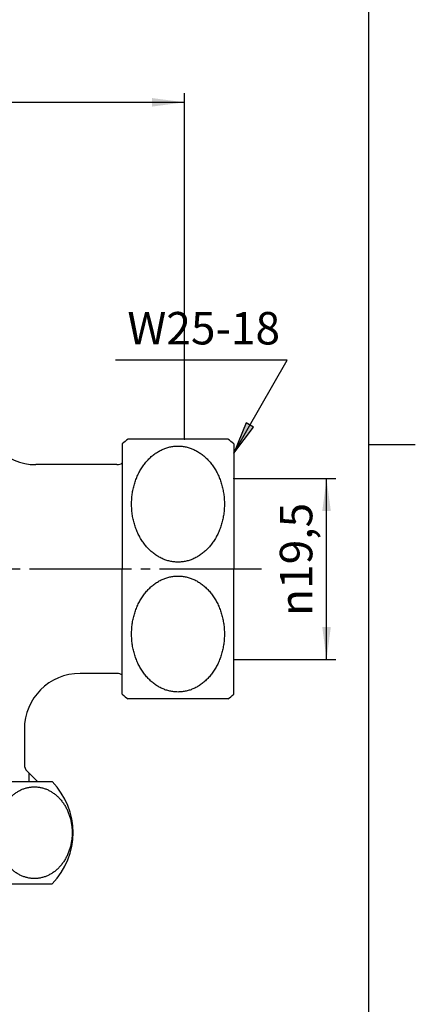
# Model space of a CAD drawing. Units: inches. Extents: x -5 to 215, y -5 to 302.
# Drawn here: x 162 to 205, y 88 to 194 of the extents above; entities that cross this region are included whole.
import ezdxf

# ---------------------------------------------------------------- set-up
doc = ezdxf.new("R2010")
doc.units = ezdxf.units.IN
doc.linetypes.add('DASH_CENTER', pattern=[14, 11, -1, 1, -1])
for name, color, linetype in [('1', 7, 'Continuous'), ('JISSEN', 7, 'Continuous'), ('SAISEN', 7, 'Continuous')]:
    doc.layers.add(name, color=color, linetype=linetype)
doc.styles.add('CONVERTER_11', font='txt.shx', dxfattribs={"width": 0.9})
doc.dimstyles.new('ME10_DIM_14', dxfattribs={"dimtxt": 3.5, "dimasz": 3.5, "dimexe": 1, "dimexo": 0, "dimgap": 1, "dimtad": 1, "dimzin": 12, "dimdsep": 46, "dimtxsty": 'CONVERTER_11', "dimsah": 1, "dimcen": 0.09, "dimclrd": 2, "dimclre": 2, "dimclrt": 7, "dimadec": 0, "dimazin": 0, "dimtfac": 1, "dimtdec": 4, "dimtix": 1, "dimtmove": 0, "dimatfit": 3, "dimfxl": 1, "dimtolj": 1, "dimtzin": 0, "dimarcsym": 0})
doc.dimstyles.new('ME10_DIM_17', dxfattribs={"dimtxt": 3.5, "dimasz": 3.5, "dimexe": 1, "dimexo": 0, "dimgap": 1, "dimtad": 1, "dimzin": 12, "dimdsep": 46, "dimtxsty": 'CONVERTER_11', "dimsah": 1, "dimcen": 0.09, "dimclrd": 2, "dimclre": 2, "dimclrt": 7, "dimadec": 0, "dimazin": 0, "dimtfac": 1, "dimtdec": 4, "dimtix": 1, "dimtmove": 0, "dimatfit": 3, "dimfxl": 1, "dimtolj": 1, "dimtzin": 0, "dimarcsym": 0})
doc.dimstyles.get("Standard").update_dxf_attribs({"dimtxt": 0.18, "dimasz": 0.18, "dimexe": 0.18, "dimexo": 0.0625, "dimgap": 0.09, "dimtad": 0, "dimtih": 1, "dimtoh": 1, "dimdec": 4, "dimzin": 0, "dimdsep": 46, "dimtxsty": 'Standard', "dimcen": 0.09, "dimadec": 0, "dimazin": 0, "dimtfac": 1, "dimtdec": 4, "dimtofl": 0, "dimtmove": 0, "dimatfit": 3, "dimfxl": 1, "dimtolj": 1, "dimtzin": 0, "dimarcsym": 0})

# ---------------------------------------------------------------- blocks, each defined once
blk = doc.blocks.new('開示A4')
at = {"layer": '1', "color": 7, "linetype": 'Continuous'}
for p, q in [((200, 148.5), (200, 287)), ((200, 10), (200, 148.5))]:
    blk.add_line(p, q, dxfattribs=at)
at = {"layer": '1', "color": 2, "linetype": 'Continuous'}
blk.add_line((200, 148.5), (205, 148.5), dxfattribs=at)
blk = doc.blocks.new('開示A4枠')
at = {"layer": '1'}
blk.add_blockref('開示A4', (0, 0), dxfattribs=at)
blk = doc.blocks.new('*D7')
at = {"layer": '1', "color": 2, "linetype": 'Continuous'}
for p, q in [((185.44, 144.81), (196.44, 144.81)), ((195.44, 125.31), (195.44, 144.81)), ((185.44, 125.31), (196.44, 125.31))]:
    blk.add_line(p, q, dxfattribs=at)
at = {"layer": '1', "color": 2}
for points in [[(195.9, 141.31), (194.98, 141.31), (195.44, 144.81)], [(194.98, 128.81), (195.9, 128.81), (195.44, 125.31)]]:
    blk.add_solid(points, dxfattribs=at)
at = {"layer": '1', "color": 7, "insert": (193.91, 130.01), "char_height": 3.5, "attachment_point": 7, "rotation": 90, "line_spacing_factor": 0.60024, "style": 'CONVERTER_11'}
blk.add_mtext('\\C7;{\\Fgdt;n}\\C7;19,5', dxfattribs=at)
blk = doc.blocks.new('*D10')
at = {"layer": '1', "color": 2, "linetype": 'Continuous'}
for p, q in [((116.64, 149.06), (116.64, 186.36)), ((180.14, 149.06), (180.14, 186.36)), ((116.64, 185.36), (180.14, 185.36))]:
    blk.add_line(p, q, dxfattribs=at)
at = {"layer": '1', "color": 2}
for points in [[(120.14, 185.82), (120.14, 184.9), (116.64, 185.36)], [(176.64, 184.9), (176.64, 185.82), (180.14, 185.36)]]:
    blk.add_solid(points, dxfattribs=at)
at = {"layer": '1', "color": 7, "insert": (143.22, 186.54), "char_height": 3.5, "attachment_point": 7, "rotation": 0.0003, "line_spacing_factor": 0.60024, "style": 'CONVERTER_11'}
blk.add_mtext('63,5', dxfattribs=at)

msp = doc.modelspace()

# ---------------------------------------------------------------- hatches: boundary and pattern name
at = {"layer": '1', "linetype": 'Continuous'}
msp.add_hatch(color=2, dxfattribs=at).paths.add_polyline_path([(187.587, 150.365), (186.788, 150.825), (185.437, 147.564)])

# ---------------------------------------------------------------- linework, layer by layer
at = {"layer": '1', "color": 2, "linetype": 'Continuous'}
for p, q in [((186.788, 150.825), (185.437, 147.564)), ((187.587, 150.365), (186.788, 150.825)), ((185.437, 147.564), (187.587, 150.365))]:
    msp.add_line(p, q, dxfattribs=at)
at = {"layer": '1', "color": 2, "linetype": 'DASH_CENTER'}
msp.add_line((188.437, 135.064), (108.337, 135.064), dxfattribs=at)
at = {"layer": '1', "color": 7}
for p in [(180.137, 149.064), (185.437, 144.814), (185.437, 125.314)]:
    msp.add_point(p, dxfattribs=at)
at = {"layer": 'JISSEN', "color": 7, "linetype": 'Continuous'}
for p, q in [((173.437, 148.564), (173.437, 135.064)), ((180.137, 149.064), (174.064, 149.064)), ((184.811, 149.064), (180.137, 149.064)), ((185.437, 148.564), (185.437, 144.814)), ((172.861, 146.314), (164.137, 146.314)), ((185.437, 144.814), (185.437, 135.064)), ((173.437, 121.564), (173.437, 135.064)), ((185.437, 125.314), (185.437, 135.064)), ((185.437, 121.564), (185.437, 125.314)), ((172.861, 123.814), (168.887, 123.814)), ((184.811, 121.064), (174.064, 121.064)), ((162.887, 117.814), (162.887, 113.978)), ((163.18, 113.271), (164.299, 112.153)), ((148.387, 112.153), (165.887, 112.153)), ((161.387, 101.153), (165.887, 101.153))]:
    msp.add_line(p, q, dxfattribs=at)
for centre, radius, start, end in [((164.137, 152.314), 6, 180, 270), ((179.437, 141.689), 9.125, 126.0777, 131.11209), ((179.437, 141.689), 9.125, 48.88791, 53.9223), ((172.861, 147.314), 1, 270, 305.18466), ((168.887, 117.814), 6, 90, 180), ((172.861, 122.814), 1, 54.81534, 90), ((179.437, 128.439), 9.125, 228.88791, 233.9223), ((179.437, 128.439), 9.125, 306.0777, 311.11209), ((163.887, 113.978), 1, 180, 225), ((160.29, 106.653), 7.847, 315.50195, 44.49805)]:
    msp.add_arc(centre, radius, start, end, dxfattribs=at)
for points, knots in [([(178.141, 148.099), (178.071, 148.074), (177.931, 148.025), (177.725, 147.937), (177.521, 147.837), (177.32, 147.727), (177.125, 147.607), (176.934, 147.475), (176.747, 147.333), (176.565, 147.181), (176.39, 147.02), (176.22, 146.85), (176.056, 146.669), (175.898, 146.48), (175.748, 146.284), (175.604, 146.079), (175.468, 145.866), (175.338, 145.645), (175.218, 145.419), (175.105, 145.187), (175, 144.947), (174.903, 144.702), (174.816, 144.453), (174.737, 144.2), (174.667, 143.942), (174.606, 143.679), (174.554, 143.415), (174.512, 143.148), (174.479, 142.879), (174.455, 142.608), (174.441, 142.336), (174.436, 142.064), (174.441, 141.792), (174.455, 141.52), (174.479, 141.249), (174.512, 140.98), (174.554, 140.713), (174.606, 140.448), (174.667, 140.186), (174.737, 139.928), (174.816, 139.674), (174.903, 139.426), (175, 139.18), (175.105, 138.941), (175.218, 138.709), (175.338, 138.483), (175.468, 138.262), (175.604, 138.049), (175.748, 137.844), (175.898, 137.648), (176.056, 137.458), (176.22, 137.278), (176.39, 137.108), (176.565, 136.947), (176.747, 136.794), (176.934, 136.652), (177.125, 136.521), (177.32, 136.401), (177.521, 136.29), (177.725, 136.191), (177.931, 136.103), (178.14, 136.027), (178.353, 135.962), (178.568, 135.908), (178.784, 135.867), (179.001, 135.837), (179.219, 135.819), (179.437, 135.813), (179.656, 135.819), (179.874, 135.837), (180.091, 135.867), (180.307, 135.908), (180.522, 135.962), (180.735, 136.027), (180.944, 136.103), (181.15, 136.191), (181.354, 136.29), (181.555, 136.401), (181.75, 136.521), (181.941, 136.652), (182.128, 136.794), (182.31, 136.947), (182.485, 137.108), (182.655, 137.278), (182.819, 137.458), (182.977, 137.648), (183.127, 137.844), (183.271, 138.049), (183.407, 138.262), (183.537, 138.483), (183.657, 138.709), (183.77, 138.941), (183.875, 139.18), (183.972, 139.426), (184.059, 139.674), (184.138, 139.928), (184.208, 140.186), (184.269, 140.448), (184.321, 140.713), (184.363, 140.98), (184.396, 141.249), (184.42, 141.52), (184.434, 141.792), (184.439, 142.064), (184.434, 142.336), (184.42, 142.608), (184.396, 142.879), (184.363, 143.148), (184.321, 143.415), (184.269, 143.679), (184.208, 143.942), (184.138, 144.2), (184.059, 144.453), (183.972, 144.702), (183.875, 144.947), (183.77, 145.187), (183.657, 145.419), (183.537, 145.645), (183.407, 145.866), (183.271, 146.079), (183.127, 146.284), (182.977, 146.48), (182.819, 146.669), (182.655, 146.85), (182.485, 147.02), (182.31, 147.181), (182.128, 147.333), (181.941, 147.475), (181.75, 147.607), (181.555, 147.727), (181.354, 147.837), (181.15, 147.937), (180.944, 148.024), (180.735, 148.101), (180.522, 148.166), (180.307, 148.219), (180.091, 148.261), (179.874, 148.291), (179.656, 148.309), (179.437, 148.315), (179.219, 148.309), (179.001, 148.291), (178.784, 148.261), (178.568, 148.219), (178.353, 148.166), (178.212, 148.121), (178.141, 148.099)], [0, 0, 0, 0, 0.2223395, 0.444677, 0.6735815, 0.9024905, 1.1314072, 1.3603233, 1.5978061, 1.8352923, 2.0727847, 2.3102775, 2.5571569, 2.8040387, 3.0509248, 3.2978117, 3.5537458, 3.8096814, 4.0656199, 4.3215592, 4.5852008, 4.8488433, 5.1124876, 5.3761326, 5.6453534, 5.9145746, 6.1837967, 6.4530194, 6.7251627, 6.9973061, 7.2694498, 7.5415937, 7.8137376, 8.0858813, 8.3580247, 8.630168, 8.8993907, 9.1686129, 9.4378341, 9.7070548, 9.9706999, 10.2343442, 10.4979867, 10.7616282, 11.0175676, 11.2735061, 11.5294417, 11.7853757, 12.0322626, 12.2791488, 12.5260306, 12.7729099, 13.0104027, 13.2478951, 13.4853814, 13.7228641, 13.9517802, 14.1806969, 14.409606, 14.6385104, 14.8608479, 15.0831874, 15.3055199, 15.5278471, 15.7466018, 15.9653603, 16.1841158, 16.4028663, 16.6216167, 16.8403722, 17.0591307, 17.2778854, 17.5002126, 17.7225451, 17.9448846, 18.1672221, 18.3961265, 18.6250356, 18.8539523, 19.0828684, 19.3203511, 19.5578374, 19.7953298, 20.0328226, 20.2797019, 20.5265837, 20.7734699, 21.0203568, 21.2762908, 21.5322264, 21.7881649, 22.0441043, 22.3077458, 22.5713883, 22.8350327, 23.0986777, 23.3678984, 23.6371196, 23.9063418, 24.1755645, 24.4477078, 24.7198512, 24.9919949, 25.2641388, 25.5362827, 25.8084264, 26.0805698, 26.3527131, 26.6219358, 26.8911579, 27.1603791, 27.4295999, 27.6932449, 27.9568892, 28.2205317, 28.4841733, 28.7401126, 28.9960511, 29.2519867, 29.5079208, 29.7548077, 30.0016938, 30.2485756, 30.495455, 30.7329478, 30.9704402, 31.2079264, 31.4454092, 31.6743253, 31.903242, 32.1321511, 32.3610555, 32.583393, 32.8057325, 33.028065, 33.2503922, 33.4691469, 33.6879054, 33.9066609, 34.1254113, 34.3441618, 34.5629173, 34.7816758, 35.0004305, 35.2227577, 35.4450901, 35.4450901, 35.4450901, 35.4450901]), ([(178.141, 134.099), (178.071, 134.074), (177.931, 134.025), (177.725, 133.937), (177.521, 133.837), (177.32, 133.727), (177.125, 133.607), (176.934, 133.475), (176.747, 133.333), (176.565, 133.181), (176.39, 133.02), (176.22, 132.85), (176.056, 132.669), (175.898, 132.48), (175.748, 132.284), (175.604, 132.079), (175.468, 131.866), (175.338, 131.645), (175.218, 131.419), (175.105, 131.187), (175, 130.947), (174.903, 130.702), (174.816, 130.453), (174.737, 130.2), (174.667, 129.942), (174.606, 129.679), (174.554, 129.415), (174.512, 129.148), (174.479, 128.879), (174.455, 128.608), (174.441, 128.336), (174.436, 128.064), (174.441, 127.792), (174.455, 127.52), (174.479, 127.249), (174.512, 126.98), (174.554, 126.713), (174.606, 126.448), (174.667, 126.186), (174.737, 125.928), (174.816, 125.674), (174.903, 125.426), (175, 125.18), (175.105, 124.941), (175.218, 124.709), (175.338, 124.483), (175.468, 124.262), (175.604, 124.049), (175.748, 123.844), (175.898, 123.648), (176.056, 123.458), (176.22, 123.278), (176.39, 123.108), (176.565, 122.947), (176.747, 122.794), (176.934, 122.652), (177.125, 122.521), (177.32, 122.401), (177.521, 122.29), (177.725, 122.191), (177.931, 122.103), (178.14, 122.027), (178.353, 121.962), (178.568, 121.908), (178.784, 121.867), (179.001, 121.837), (179.219, 121.819), (179.437, 121.813), (179.656, 121.819), (179.874, 121.837), (180.091, 121.867), (180.307, 121.908), (180.522, 121.962), (180.735, 122.027), (180.944, 122.103), (181.15, 122.191), (181.354, 122.29), (181.555, 122.401), (181.75, 122.521), (181.941, 122.652), (182.128, 122.794), (182.31, 122.947), (182.485, 123.108), (182.655, 123.278), (182.819, 123.458), (182.977, 123.648), (183.127, 123.844), (183.271, 124.049), (183.407, 124.262), (183.537, 124.483), (183.657, 124.709), (183.77, 124.941), (183.875, 125.18), (183.972, 125.426), (184.059, 125.674), (184.138, 125.928), (184.208, 126.186), (184.269, 126.448), (184.321, 126.713), (184.363, 126.98), (184.396, 127.249), (184.42, 127.52), (184.434, 127.792), (184.439, 128.064), (184.434, 128.336), (184.42, 128.608), (184.396, 128.879), (184.363, 129.148), (184.321, 129.415), (184.269, 129.679), (184.208, 129.942), (184.138, 130.2), (184.059, 130.453), (183.972, 130.702), (183.875, 130.947), (183.77, 131.187), (183.657, 131.419), (183.537, 131.645), (183.407, 131.866), (183.271, 132.079), (183.127, 132.284), (182.977, 132.48), (182.819, 132.669), (182.655, 132.85), (182.485, 133.02), (182.31, 133.181), (182.128, 133.333), (181.941, 133.475), (181.75, 133.607), (181.555, 133.727), (181.354, 133.837), (181.15, 133.937), (180.944, 134.024), (180.735, 134.101), (180.522, 134.166), (180.307, 134.219), (180.091, 134.261), (179.874, 134.291), (179.656, 134.309), (179.437, 134.315), (179.219, 134.309), (179.001, 134.291), (178.784, 134.261), (178.568, 134.219), (178.353, 134.166), (178.212, 134.121), (178.141, 134.099)], [0, 0, 0, 0, 0.2223395, 0.444677, 0.6735815, 0.9024905, 1.1314072, 1.3603233, 1.5978061, 1.8352923, 2.0727847, 2.3102775, 2.5571569, 2.8040387, 3.0509248, 3.2978117, 3.5537458, 3.8096814, 4.0656199, 4.3215592, 4.5852008, 4.8488433, 5.1124876, 5.3761326, 5.6453534, 5.9145746, 6.1837967, 6.4530194, 6.7251627, 6.9973061, 7.2694498, 7.5415937, 7.8137376, 8.0858813, 8.3580247, 8.630168, 8.8993907, 9.1686129, 9.4378341, 9.7070548, 9.9706999, 10.2343442, 10.4979867, 10.7616282, 11.0175676, 11.2735061, 11.5294417, 11.7853757, 12.0322626, 12.2791488, 12.5260306, 12.7729099, 13.0104027, 13.2478951, 13.4853814, 13.7228641, 13.9517802, 14.1806969, 14.409606, 14.6385104, 14.8608479, 15.0831874, 15.3055199, 15.5278471, 15.7466018, 15.9653603, 16.1841158, 16.4028663, 16.6216167, 16.8403722, 17.0591307, 17.2778854, 17.5002126, 17.7225451, 17.9448846, 18.1672221, 18.3961265, 18.6250356, 18.8539523, 19.0828684, 19.3203511, 19.5578374, 19.7953298, 20.0328226, 20.2797019, 20.5265837, 20.7734699, 21.0203568, 21.2762908, 21.5322264, 21.7881649, 22.0441043, 22.3077458, 22.5713883, 22.8350327, 23.0986777, 23.3678984, 23.6371196, 23.9063418, 24.1755645, 24.4477078, 24.7198512, 24.9919949, 25.2641388, 25.5362827, 25.8084264, 26.0805698, 26.3527131, 26.6219358, 26.8911579, 27.1603791, 27.4295999, 27.6932449, 27.9568892, 28.2205317, 28.4841733, 28.7401126, 28.9960511, 29.2519867, 29.5079208, 29.7548077, 30.0016938, 30.2485756, 30.495455, 30.7329478, 30.9704402, 31.2079264, 31.4454092, 31.6743253, 31.903242, 32.1321511, 32.3610555, 32.583393, 32.8057325, 33.028065, 33.2503922, 33.4691469, 33.6879054, 33.9066609, 34.1254113, 34.3441618, 34.5629173, 34.7816758, 35.0004305, 35.2227577, 35.4450901, 35.4450901, 35.4450901, 35.4450901]), ([(162.922, 111.424), (162.866, 111.404), (162.752, 111.365), (162.584, 111.295), (162.418, 111.217), (162.255, 111.13), (162.097, 111.035), (161.941, 110.931), (161.79, 110.819), (161.642, 110.698), (161.499, 110.571), (161.361, 110.436), (161.228, 110.294), (161.099, 110.144), (160.977, 109.989), (160.86, 109.827), (160.749, 109.659), (160.644, 109.484), (160.546, 109.306), (160.454, 109.122), (160.369, 108.933), (160.291, 108.739), (160.22, 108.542), (160.155, 108.341), (160.099, 108.137), (160.049, 107.93), (160.007, 107.721), (159.972, 107.51), (159.945, 107.297), (159.926, 107.083), (159.915, 106.868), (159.911, 106.653), (159.915, 106.438), (159.926, 106.223), (159.945, 106.008), (159.972, 105.795), (160.007, 105.584), (160.049, 105.375), (160.099, 105.168), (160.155, 104.964), (160.22, 104.764), (160.291, 104.567), (160.369, 104.373), (160.454, 104.184), (160.546, 104), (160.644, 103.821), (160.749, 103.647), (160.86, 103.478), (160.977, 103.317), (161.099, 103.161), (161.228, 103.012), (161.361, 102.869), (161.499, 102.734), (161.642, 102.607), (161.79, 102.487), (161.941, 102.375), (162.097, 102.271), (162.255, 102.176), (162.418, 102.088), (162.584, 102.01), (162.752, 101.941), (162.922, 101.88), (163.095, 101.829), (163.269, 101.787), (163.445, 101.754), (163.621, 101.73), (163.798, 101.716), (163.976, 101.711), (164.154, 101.716), (164.331, 101.73), (164.507, 101.754), (164.683, 101.787), (164.857, 101.829), (165.03, 101.88), (165.2, 101.941), (165.368, 102.01), (165.534, 102.088), (165.697, 102.176), (165.855, 102.271), (166.01, 102.375), (166.162, 102.487), (166.31, 102.607), (166.453, 102.734), (166.591, 102.869), (166.724, 103.012), (166.853, 103.161), (166.975, 103.317), (167.091, 103.478), (167.202, 103.647), (167.308, 103.821), (167.406, 104), (167.497, 104.184), (167.583, 104.373), (167.661, 104.567), (167.732, 104.764), (167.796, 104.964), (167.853, 105.168), (167.903, 105.375), (167.945, 105.584), (167.98, 105.795), (168.006, 106.008), (168.026, 106.223), (168.037, 106.438), (168.041, 106.653), (168.037, 106.868), (168.026, 107.083), (168.006, 107.297), (167.98, 107.51), (167.945, 107.721), (167.903, 107.93), (167.853, 108.137), (167.796, 108.341), (167.732, 108.542), (167.661, 108.739), (167.583, 108.933), (167.497, 109.122), (167.406, 109.306), (167.308, 109.484), (167.202, 109.659), (167.091, 109.827), (166.975, 109.989), (166.853, 110.144), (166.724, 110.294), (166.591, 110.436), (166.453, 110.571), (166.31, 110.698), (166.162, 110.819), (166.01, 110.931), (165.855, 111.035), (165.697, 111.13), (165.534, 111.217), (165.368, 111.296), (165.2, 111.365), (165.03, 111.425), (164.857, 111.477), (164.683, 111.519), (164.507, 111.552), (164.331, 111.575), (164.154, 111.59), (163.976, 111.594), (163.798, 111.59), (163.621, 111.575), (163.445, 111.552), (163.269, 111.519), (163.095, 111.477), (162.98, 111.442), (162.922, 111.424)], [0, 0, 0, 0, 0.1802082, 0.3604149, 0.5451813, 0.729951, 0.9147258, 1.0995, 1.2902487, 1.481, 1.6717557, 1.8625115, 2.0598451, 2.2571807, 2.4545194, 2.6518586, 2.8555663, 3.0592752, 3.2629863, 3.466698, 3.6758516, 3.8850061, 4.0941619, 4.3033182, 4.5164248, 4.7295317, 4.9426395, 5.1557476, 5.3709282, 5.586109, 5.80129, 6.0164712, 6.2316523, 6.4468334, 6.6620142, 6.8771948, 7.0903029, 7.3034106, 7.5165176, 7.7296242, 7.9387805, 8.1479363, 8.3570907, 8.5662444, 8.769956, 8.9736672, 9.1773761, 9.3810838, 9.578423, 9.7757617, 9.9730972, 10.1704309, 10.3611867, 10.5519423, 10.7426936, 10.9334424, 11.1182166, 11.3029914, 11.4877611, 11.6725275, 11.8527342, 12.0329424, 12.2131462, 12.3933463, 12.5710737, 12.7488037, 12.926532, 13.1042568, 13.2819815, 13.4597098, 13.6374398, 13.8151672, 13.9953673, 14.1755711, 14.3557793, 14.535986, 14.7207524, 14.9055222, 15.0902969, 15.2750711, 15.4658199, 15.6565712, 15.8473268, 16.0380826, 16.2354163, 16.4327518, 16.6300905, 16.8274297, 17.0311374, 17.2348463, 17.4385575, 17.6422691, 17.8514228, 18.0605772, 18.269733, 18.4788894, 18.6919959, 18.9051029, 19.1182106, 19.3313187, 19.5464993, 19.7616801, 19.9768612, 20.1920423, 20.4072235, 20.6224045, 20.8375853, 21.0527659, 21.265874, 21.4789818, 21.6920887, 21.9051953, 22.1143516, 22.3235074, 22.5326619, 22.7418155, 22.9455272, 23.1492383, 23.3529472, 23.5566549, 23.7539941, 23.9513328, 24.1486684, 24.346002, 24.5367578, 24.7275135, 24.9182648, 25.1090135, 25.2937877, 25.4785625, 25.6633322, 25.8480986, 26.0283053, 26.2085135, 26.3887173, 26.5689174, 26.7466448, 26.9243749, 27.1021031, 27.2798279, 27.4575526, 27.6352809, 27.813011, 27.9907383, 28.1709385, 28.3511422, 28.3511422, 28.3511422, 28.3511422])]:
    msp.add_open_spline(points, degree=3, knots=knots, dxfattribs=at)
at = {"layer": 'SAISEN', "color": 2, "linetype": 'Continuous'}
msp.add_line((163.371, 113.08), (163.371, 112.153), dxfattribs=at)

# ---------------------------------------------------------------- block references
msp.add_blockref('開示A4枠', (0, 0))

# ---------------------------------------------------------------- texts
at = {"layer": '1', "color": 7, "insert": (182.211, 160.564), "char_height": 3.5, "attachment_point": 5, "style": 'CONVERTER_11'}
msp.add_mtext('W25-18', dxfattribs=at)

# ---------------------------------------------------------------- dimensions: what is measured, and where the dimension line sits
at = {"layer": '1'}
dim = msp.add_linear_dim(base=(180.137, 185.364), p1=(116.637, 149.064), p2=(180.137, 149.064), text='63,5', dimstyle='ME10_DIM_17', dxfattribs=at)
dim.commit()
dim.dimension.update_dxf_attribs({"geometry": '*D10', "text_midpoint": (148.387, 188.289), "text_rotation": 0.00014})
dim = msp.add_linear_dim(base=(195.437, 125.314), p1=(185.437, 144.814), p2=(185.437, 125.314), angle=90, text='{\\Fgdt;n}19,5', dimstyle='ME10_DIM_14', override={"dimpost": '{\\Fgdt;n}<>'}, dxfattribs=at)
dim.commit()
dim.dimension.update_dxf_attribs({"geometry": '*D7', "text_midpoint": (192.337, 135.064), "text_rotation": 90})

# ---------------------------------------------------------------- leaders
at = {"layer": '1', "color": 2, "linetype": 'Continuous', "has_arrowhead": 0}
msp.add_leader([(185.437, 147.564), (191.211, 157.564), (172.694, 157.564)], dimstyle='Standard', dxfattribs=at)

doc.saveas('drawing.dxf')
